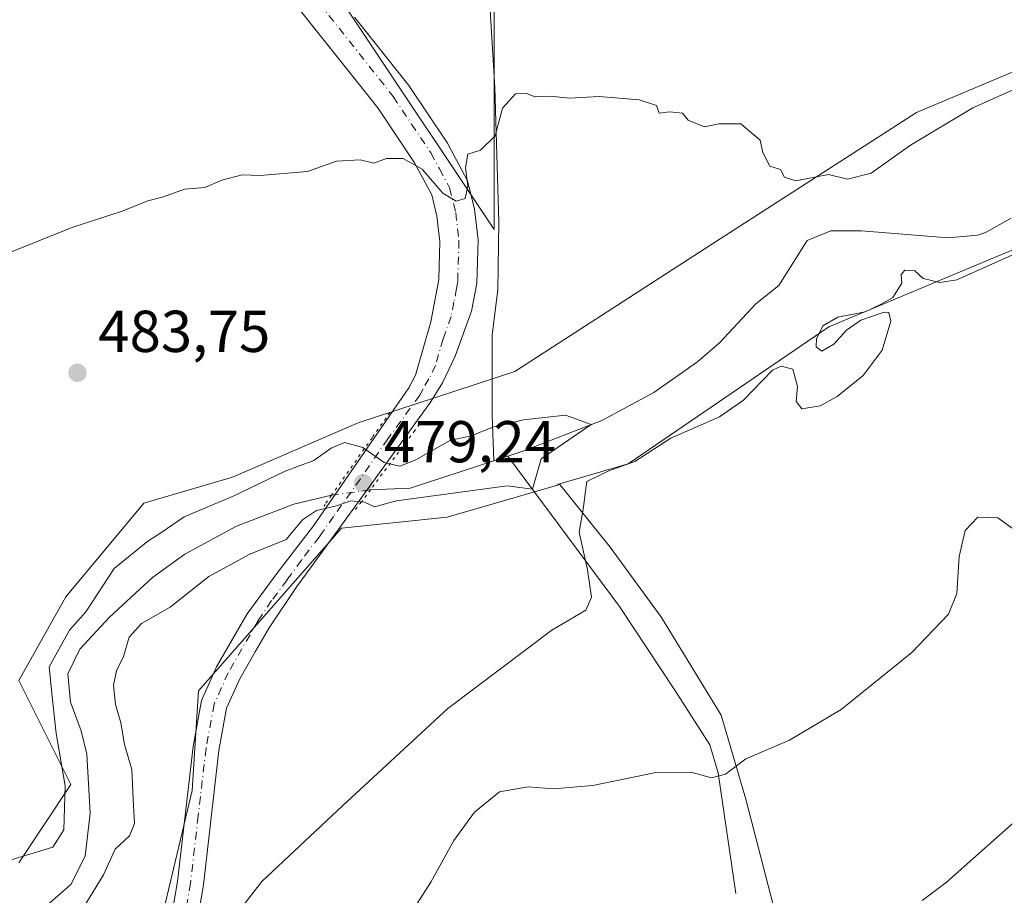
# Model space of a CAD drawing. Units: metres. Extents: x 586923 to 590363, y 4733598 to 4735963.
# Drawn here: x 587541 to 587708, y 4733689 to 4733837 of the extents above; entities that cross this region are included whole.
import ezdxf

# ---------------------------------------------------------------- set-up
doc = ezdxf.new("R2010")
doc.units = ezdxf.units.M
doc.header["$MEASUREMENT"] = 0
doc.linetypes.add('DGN Style 4', pattern=[2.6384748266838614, 1.318413404963828, -0.6592067024819142, 0.001648016756204785, -0.6592067024819142])
doc.linetypes.add('DGN Style 5', pattern=[1.1536117293433497, 0.4944050268614355, -0.6592067024819142])
for name, color, linetype, lineweight in [('Arbolado forestal CxS', 92, 'Continuous', 0), ('Corriente natural lineal', 142, 'Continuous', 13), ('Corriente natural lineal oculto', 9, 'DGN Style 4', 13), ('Cultivos herbáceos CxS', 92, 'Continuous', 0), ('Cultivos leñosos CxS', 92, 'Continuous', 0), ('Curva de nivel normal', 30, 'Continuous', 0), ('Pista pavimentada Cxs', 135, 'Continuous', 0), ('Pista pavimentada eje', 135, 'DGN Style 4', 0), ('Puente lineal', 2, 'DGN Style 5', 0), ('Punto de cota en terreno', 7, 'Continuous', 0), ('Rótulo de punto de cota en terreno', 7, 'Continuous', 0), ('Suelo desnudo CxS', 253, 'Continuous', 0)]:
    doc.layers.add(name, color=color, linetype=linetype, lineweight=lineweight)
doc.styles.add('Style-Arial', font='txt')

# ---------------------------------------------------------------- blocks, each defined once
blk = doc.blocks.new('*U18')
at = {"layer": 'Cultivos herbáceos CxS', "color": 92, "linetype": 'Continuous', "lineweight": 0}
for points in [[(587533.6665000003, 4733675.678300001, 480.9618999999948), (587547.8079000004, 4733678.331499999, 481.5660999999964), (587565.1347000003, 4733683.7237, 484.8271999999997), (587562.7613000004, 4733664.0637, 485.6285999999964), (587554.0220999997, 4733638.767100001, 486.563599999994), (587557.7018999998, 4733633.7075, 487.3025999999954), (587603.6955000004, 4733638.306299999, 490.4511999999959), (587678.6662999997, 4733649.803300001, 495.6774000000005), (587674.9868999999, 4733659.4627, 495.4027999999962), (587669.4675000003, 4733670.5011, 494.6489000000002), (587669.9278999995, 4733683.839500001, 493.3435999999929), (587664.4095000001, 4733704.996900001, 490.7010000000009), (587660.2698999997, 4733719.2545, 488.3882000000012), (587650.1517000003, 4733735.813300001, 486.5353000000032), (587641.4134000001, 4733747.771500001, 485.9734000000026), (587632.9079, 4733758.4045, 483.7866999999969), (587632.4781, 4733758.4045, 483.7136000000028), (587644.4726, 4733761.9047, 483.9484999999986), (587678.5143999998, 4733785.124100001, 485.0271000000066), (587713.1867000004, 4733799.647299999, 483.4245999999985)], [(587724.8737000005, 4733834.722100001, 485.6021999999939), (587693.3624999998, 4733821.470899999, 485.4704000000056), (587659.3069000002, 4733799.521299999, 484.4014000000025), (587625.2525000004, 4733777.572699999, 482.9394999999931), (587598.7226999998, 4733768.819499999, 481.940499999997), (587577.4285000004, 4733759.640699999, 482.6612000000023), (587562.4034000002, 4733755.2215, 482.6379000000015), (587549.1451000003, 4733739.313300001, 481.9137999999948), (587541.1924999999, 4733725.1709, 481.382700000002), (587550.0292999997, 4733707.497300001, 479.7453999999998), (587541.1914999997, 4733694.239499999, 479.7467999999935)]]:
    blk.add_polyline3d(points, dxfattribs=at)
blk.add_polyline3d([(587621.7812999999, 4733869.135700001, 488.2862000000023), (587608.0248999996, 4733911.654300001, 492.7152999999962), (587595.5203, 4733911.6545, 492.9912999999942), (587576.7629000006, 4733957.9243, 495.6431000000011), (587571.7613000004, 4733989.189300001, 497.694399999993), (587559.2565000001, 4734007.947100001, 499.2856999999931), (587530.4949000003, 4734065.4725, 502.0479999999953), (587511.7379999999, 4734107.9915, 506.1247000000003), (587466.8661000002, 4734087.284700001, 506.6775999999954), (587467.0914000003, 4734083.765699999, 506.4741999999969), (587461.0175000001, 4734079.650699999, 507.198000000004), (587485.4759000001, 4734052.9683, 504.5795999999973), (587506.7341999998, 4734027.956700001, 502.1116000000038), (587527.9927000003, 4733981.6865, 499.1992999999929), (587549.2499000002, 4733922.909700001, 495.3343000000023), (587576.7613000004, 4733869.136299999, 490.2189000000071), (587621.7800000003, 4733801.6065, 484.5089000000008)], close=True, dxfattribs=at)
blk = doc.blocks.new('5PATER')
at = {"layer": 'Suelo desnudo CxS', "linetype": 'Continuous', "lineweight": 0}
h = blk.add_hatch(color=51, dxfattribs=at)
edge = h.paths.add_edge_path()
edge.add_ellipse((0, 0), major_axis=(-0.1095731443231308, -0.1110710700762829), ratio=0.9994222409660322, start_angle=0, end_angle=360)

msp = doc.modelspace()

# ---------------------------------------------------------------- linework, layer by layer
at = {"layer": 'Arbolado forestal CxS', "color": 92, "linetype": 'Continuous', "lineweight": 0}
for points in [[(587541.1914999997, 4733694.239499999, 479.7467999999935), (587550.0292999997, 4733707.497300001, 479.7453999999998), (587541.1924999999, 4733725.1709, 481.382700000002), (587549.1451000003, 4733739.313300001, 481.9137999999948), (587562.4034000002, 4733755.2215, 482.6379000000015), (587577.4285000004, 4733759.640699999, 482.6612000000023), (587598.7226999998, 4733768.819499999, 481.940499999997), (587625.2525000004, 4733777.572699999, 482.9394999999931), (587659.3069000002, 4733799.521299999, 484.4014000000025), (587693.3624999998, 4733821.470899999, 485.4704000000056), (587724.8737000005, 4733834.722100001, 485.6021999999939)], [(587724.8737000005, 4733834.722100001, 485.6021999999939), (587693.3624999998, 4733821.470899999, 485.4704000000056), (587659.3069000002, 4733799.521299999, 484.4014000000025), (587625.2525000004, 4733777.572699999, 482.9394999999931), (587598.7226999998, 4733768.819499999, 481.940499999997), (587577.4285000004, 4733759.640699999, 482.6612000000023), (587562.4034000002, 4733755.2215, 482.6379000000015), (587549.1451000003, 4733739.313300001, 481.9137999999948), (587541.1924999999, 4733725.1709, 481.382700000002), (587550.0292999997, 4733707.497300001, 479.7453999999998), (587541.1914999997, 4733694.239499999, 479.7467999999935)], [(587713.1867000004, 4733799.647299999, 483.4245999999985), (587678.5143999998, 4733785.124100001, 485.0271000000066), (587644.4726, 4733761.9047, 483.9484999999986), (587632.4781, 4733758.4045, 483.7136000000028), (587632.9079, 4733758.4045, 483.7866999999969), (587613.8163000002, 4733752.831700001, 482.5014999999985), (587595.8788999999, 4733750.9921, 481.894100000005), (587571.6703000005, 4733723.4047, 482.9753999999957), (587570.5679000001, 4733706.511499999, 484.0586000000039), (587565.1347000003, 4733683.7237, 484.8271999999997), (587547.8079000004, 4733678.331499999, 481.5660999999964), (587533.6665000003, 4733675.678300001, 480.9618999999948)], [(587632.9079, 4733758.4045, 483.7866999999969), (587632.4781, 4733758.4045, 483.7136000000028), (587644.4726, 4733761.9047, 483.9484999999986), (587678.5143999998, 4733785.124100001, 485.0271000000066), (587713.1867000004, 4733799.647299999, 483.4245999999985)], [(587632.9079, 4733758.4045, 483.7866999999969), (587613.8163000002, 4733752.831700001, 482.5014999999985), (587595.8788999999, 4733750.9921, 481.894100000005), (587571.6703000005, 4733723.4047, 482.9753999999957), (587570.5679000001, 4733706.511499999, 484.0586000000039), (587565.1347000003, 4733683.7237, 484.8271999999997)]]:
    msp.add_polyline3d(points, dxfattribs=at)
at = {"layer": 'Corriente natural lineal', "color": 142, "linetype": 'Continuous', "lineweight": 13, "extrusion": (-0.09246026737249605, -0.03026198404322964, 0.9952564047918375), "elevation": -197106.7582557733, "flags": 128}
msp.add_lwpolyline([(-4316136.068121211, 2021369.512001511), (-4316136.068121211, 2021366.995725682)], dxfattribs=at)
at = {"layer": 'Corriente natural lineal', "color": 142, "linetype": 'Continuous', "lineweight": 13, "extrusion": (-0.05819130031552693, 0.1454466412020766, 0.9876533031031803), "elevation": 654789.6668312479, "flags": 128}
msp.add_lwpolyline([(-2303981.295384719, -4125133.55502878), (-2303966.428409315, -4125134.527225592), (-2303960.048530633, -4125136.790152512)], dxfattribs=at)
at = {"layer": 'Corriente natural lineal', "color": 142, "linetype": 'Continuous', "lineweight": 13}
for points in [[(587570.4001000002, 4733960.5601, 496.215400000001), (587577.8701, 4733947.170100001, 494.763300000006), (587584.7600999996, 4733929.7401, 493.652900000001), (587591.4301000005, 4733914.710100001, 493.1134000000021), (587594.0500999996, 4733911.110099999, 492.815499999997), (587598.6501000002, 4733909.2601, 492.6637999999948), (587603.6901000004, 4733908.7401, 492.6070999999939), (587606.9101, 4733906.7401, 491.7342999999965), (587609.3201000001, 4733902.370100001, 490.7440000000061), (587615.2001, 4733885.590100001, 489.3052000000025), (587617.8800999997, 4733877.130100001, 488.7464000000036), (587619.0100999996, 4733872.290100001, 488.4094999999944), (587619.8800999997, 4733865.700099999, 488.0920999999944), (587620.9901000002, 4733840.780099999, 486.6192000000011), (587621.8501000004, 4733825.7301, 486.0048999999999), (587622.5401, 4733802.860099999, 484.4986000000063), (587622.3800999997, 4733791.420100001, 483.8322000000044), (587621.4001000002, 4733783.790100001, 483.6723000000056), (587621.4501, 4733770.1501, 480.9869999999937), (587621.7100000001, 4733762.4211, 480.2229999999981)], [(587709.4101, 4733803.520099999, 482.6711000000069), (587705.0401, 4733801.100099999, 482.684500000003), (587703.7100999998, 4733800.6801, 482.5372000000062), (587698.7200999996, 4733800.210100001, 482.2652999999991), (587684.0500999996, 4733801.4101, 482.0325000000012), (587678.8300999999, 4733801.390100001, 482.4994000000006), (587674.8201000001, 4733799.770099999, 482.3892000000051), (587670.0301000001, 4733792.130100001, 482.4955000000046), (587666.1300999997, 4733789.0001, 482.3071999999956), (587660.0401, 4733782.460100001, 482.5630999999995), (587656.2401000002, 4733779.190099999, 482.1649999999936), (587648.8300999999, 4733773.9901, 481.2253000000055), (587640.0401, 4733769.2501, 481.110799999995), (587626.6401000004, 4733764.040100001, 480.6600000000035), (587624.0900999998, 4733763.200099999, 480.4677999999985)], [(587662.7200999996, 4733689.020099999, 492.3414000000049), (587659.7100999998, 4733709.5001, 489.5320000000065), (587658.3501000004, 4733714.210100001, 488.4959999999992), (587652.4001000002, 4733723.520099999, 486.9002000000037), (587643.0201000003, 4733737.710100001, 486.4380999999995), (587624.0900999998, 4733763.200099999, 480.4677999999985)], [(587594.2077000003, 4733756.560900001, 479.6457999999984), (587587.8201000001, 4733755.0601, 478.9219000000012), (587578.0601000004, 4733751.3301, 479.4026000000013), (587569.3101000004, 4733746.550100001, 478.6227000000072), (587563.8501000004, 4733742.630100001, 479.1840999999986), (587556.5701000001, 4733735.870100001, 479.730899999995), (587551.5500999996, 4733730.460100001, 479.2434999999969), (587549.4801000003, 4733726.280099999, 479.1671000000061), (587549.9301000005, 4733721.4801, 478.9303999999975), (587551.7401000002, 4733716.610099999, 478.2070999999996), (587552.7401000002, 4733712.640100001, 478.3986000000005), (587553.2600999996, 4733702.6501, 478.6117999999988), (587552.4501, 4733695.350099999, 477.7673999999971), (587550.0100999996, 4733690.5601, 477.9995999999956), (587546.0000999998, 4733687.050100001, 477.8050999999978), (587542.4001000002, 4733686.120100001, 477.9137000000047), (587517.5201000003, 4733686.030099999, 477.1178999999975)]]:
    msp.add_polyline3d(points, dxfattribs=at)
at = {"layer": 'Corriente natural lineal oculto', "color": 9, "linetype": 'DGN Style 4', "lineweight": 13, "extrusion": (-0.01047355750871231, -0.001485322385888293, 0.9999440476399275), "elevation": -12705.73735269706, "flags": 128}
msp.add_lwpolyline([(587573.5913315353, 4733743.84493839), (587567.0021555873, 4733742.910537358)], dxfattribs=at)
at = {"layer": 'Cultivos herbáceos CxS', "color": 92, "linetype": 'Continuous', "lineweight": 0}
for points in [[(587621.7800000003, 4733801.6065, 484.5089000000008), (587621.7812999999, 4733869.135700001, 488.2862000000023), (587608.0248999996, 4733911.654300001, 492.7152999999962), (587595.5203, 4733911.6545, 492.9912999999942), (587576.7629000006, 4733957.9243, 495.6431000000011), (587571.7613000004, 4733989.189300001, 497.694399999993), (587559.2565000001, 4734007.947100001, 499.2856999999931), (587530.4949000003, 4734065.4725, 502.0479999999953), (587511.7379999999, 4734107.9915, 506.1247000000003), (587466.8661000002, 4734087.284700001, 506.6775999999954), (587467.0914000003, 4734083.765699999, 506.4741999999969), (587461.0175000001, 4734079.650699999, 507.198000000004), (587485.4759000001, 4734052.9683, 504.5795999999973), (587506.7341999998, 4734027.956700001, 502.1116000000038), (587527.9927000003, 4733981.6865, 499.1992999999929), (587549.2499000002, 4733922.909700001, 495.3343000000023), (587576.7613000004, 4733869.136299999, 490.2189000000071), (587621.7800000003, 4733801.6065, 484.5089000000008)], [(587724.8737000005, 4733834.722100001, 485.6021999999939), (587693.3624999998, 4733821.470899999, 485.4704000000056), (587659.3069000002, 4733799.521299999, 484.4014000000025), (587625.2525000004, 4733777.572699999, 482.9394999999931), (587598.7226999998, 4733768.819499999, 481.940499999997), (587577.4285000004, 4733759.640699999, 482.6612000000023), (587562.4034000002, 4733755.2215, 482.6379000000015), (587549.1451000003, 4733739.313300001, 481.9137999999948), (587541.1924999999, 4733725.1709, 481.382700000002), (587550.0292999997, 4733707.497300001, 479.7453999999998), (587541.1914999997, 4733694.239499999, 479.7467999999935)], [(587632.9079, 4733758.4045, 483.7866999999969), (587632.4781, 4733758.4045, 483.7136000000028), (587644.4726, 4733761.9047, 483.9484999999986), (587678.5143999998, 4733785.124100001, 485.0271000000066), (587713.1867000004, 4733799.647299999, 483.4245999999985)], [(587565.1347000003, 4733683.7237, 484.8271999999997), (587562.7613000004, 4733664.0637, 485.6285999999964), (587554.0220999997, 4733638.767100001, 486.563599999994), (587557.7018999998, 4733633.7075, 487.3025999999954), (587603.6955000004, 4733638.306299999, 490.4511999999959), (587678.6662999997, 4733649.803300001, 495.6774000000005), (587674.9868999999, 4733659.4627, 495.4027999999962), (587669.4675000003, 4733670.5011, 494.6489000000002), (587669.9278999995, 4733683.839500001, 493.3435999999929), (587664.4095000001, 4733704.996900001, 490.7010000000009), (587660.2698999997, 4733719.2545, 488.3882000000012), (587650.1517000003, 4733735.813300001, 486.5353000000032), (587641.4134000001, 4733747.771500001, 485.9734000000026), (587632.9079, 4733758.4045, 483.7866999999969)]]:
    msp.add_polyline3d(points, dxfattribs=at)
at = {"layer": 'Cultivos leñosos CxS', "color": 92, "linetype": 'Continuous', "lineweight": 0}
for points in [[(587621.7812999999, 4733869.135700001, 488.2862000000023), (587621.7800000003, 4733801.6065, 484.5089000000008), (587576.7613000004, 4733869.136299999, 490.2189000000071), (587549.2499000002, 4733922.909700001, 495.3343000000023), (587527.9927000003, 4733981.6865, 499.1992999999929), (587506.7341999998, 4734027.956700001, 502.1116000000038), (587485.4759000001, 4734052.9683, 504.5795999999973), (587461.0175000001, 4734079.650699999, 507.198000000004), (587467.0914000003, 4734083.765699999, 506.4741999999969), (587466.8661000002, 4734087.284700001, 506.6775999999954), (587511.7379999999, 4734107.9915, 506.1247000000003), (587530.4949000003, 4734065.4725, 502.0479999999953), (587559.2565000001, 4734007.947100001, 499.2856999999931), (587571.7613000004, 4733989.189300001, 497.694399999993), (587576.7629000006, 4733957.9243, 495.6431000000011), (587595.5203, 4733911.6545, 492.9912999999942), (587608.0248999996, 4733911.654300001, 492.7152999999962)], [(587565.1347000003, 4733683.7237, 484.8271999999997), (587570.5679000001, 4733706.511499999, 484.0586000000039), (587571.6703000005, 4733723.4047, 482.9753999999957), (587595.8788999999, 4733750.9921, 481.894100000005), (587613.8163000002, 4733752.831700001, 482.5014999999985), (587632.9079, 4733758.4045, 483.7866999999969), (587641.4134000001, 4733747.771500001, 485.9734000000026), (587650.1517000003, 4733735.813300001, 486.5353000000032), (587660.2698999997, 4733719.2545, 488.3882000000012), (587664.4095000001, 4733704.996900001, 490.7010000000009), (587669.9278999995, 4733683.839500001, 493.3435999999929), (587669.4675000003, 4733670.5011, 494.6489000000002), (587674.9868999999, 4733659.4627, 495.4027999999962), (587678.6662999997, 4733649.803300001, 495.6774000000005), (587603.6955000004, 4733638.306299999, 490.4511999999959), (587557.7018999998, 4733633.7075, 487.3025999999954), (587554.0220999997, 4733638.767100001, 486.563599999994), (587562.7613000004, 4733664.0637, 485.6285999999964)]]:
    msp.add_polyline3d(points, close=True, dxfattribs=at)
for points in [[(587621.7800000003, 4733801.6065, 484.5089000000008), (587621.7812999999, 4733869.135700001, 488.2862000000023), (587608.0248999996, 4733911.654300001, 492.7152999999962), (587595.5203, 4733911.6545, 492.9912999999942), (587576.7629000006, 4733957.9243, 495.6431000000011), (587571.7613000004, 4733989.189300001, 497.694399999993), (587559.2565000001, 4734007.947100001, 499.2856999999931), (587530.4949000003, 4734065.4725, 502.0479999999953), (587511.7379999999, 4734107.9915, 506.1247000000003), (587466.8661000002, 4734087.284700001, 506.6775999999954), (587467.0914000003, 4734083.765699999, 506.4741999999969), (587461.0175000001, 4734079.650699999, 507.198000000004), (587485.4759000001, 4734052.9683, 504.5795999999973), (587506.7341999998, 4734027.956700001, 502.1116000000038), (587527.9927000003, 4733981.6865, 499.1992999999929), (587549.2499000002, 4733922.909700001, 495.3343000000023), (587576.7613000004, 4733869.136299999, 490.2189000000071), (587621.7800000003, 4733801.6065, 484.5089000000008)], [(587565.1347000003, 4733683.7237, 484.8271999999997), (587562.7613000004, 4733664.0637, 485.6285999999964), (587554.0220999997, 4733638.767100001, 486.563599999994), (587557.7018999998, 4733633.7075, 487.3025999999954), (587603.6955000004, 4733638.306299999, 490.4511999999959), (587678.6662999997, 4733649.803300001, 495.6774000000005), (587674.9868999999, 4733659.4627, 495.4027999999962), (587669.4675000003, 4733670.5011, 494.6489000000002), (587669.9278999995, 4733683.839500001, 493.3435999999929), (587664.4095000001, 4733704.996900001, 490.7010000000009), (587660.2698999997, 4733719.2545, 488.3882000000012), (587650.1517000003, 4733735.813300001, 486.5353000000032), (587641.4134000001, 4733747.771500001, 485.9734000000026), (587632.9079, 4733758.4045, 483.7866999999969)], [(587632.9079, 4733758.4045, 483.7866999999969), (587613.8163000002, 4733752.831700001, 482.5014999999985), (587595.8788999999, 4733750.9921, 481.894100000005), (587571.6703000005, 4733723.4047, 482.9753999999957), (587570.5679000001, 4733706.511499999, 484.0586000000039), (587565.1347000003, 4733683.7237, 484.8271999999997)]]:
    msp.add_polyline3d(points, dxfattribs=at)
at = {"layer": 'Curva de nivel normal', "color": 30, "linetype": 'Continuous', "lineweight": 0, "flags": 128}
for points, elevation in [([(587712.5999999996, 4733826.600099999), (587702.9100000003, 4733822.270099999), (587692.3499999996, 4733815.920100001), (587685.6799999997, 4733811.1601), (587681.6799999997, 4733810.1801), (587678.4299999997, 4733810.9801), (587672.9199999999, 4733809.9001), (587671, 4733810.5001), (587670.2999999998, 4733811.800100001), (587668.5, 4733812.380100001), (587667.3099999996, 4733814.6801), (587666.8700000001, 4733816.7501), (587663.5899999999, 4733819.5601), (587659.8300000001, 4733819.550100001), (587657.4299999997, 4733819.0601), (587654.6600000003, 4733820.1601), (587653.6799999997, 4733821.3301), (587651.4699999997, 4733821.5601), (587649.75, 4733821.3301), (587649.29, 4733822.640100001), (587646.3499999996, 4733823.600099999), (587639.54, 4733824.1601), (587634.4800000004, 4733823.9101), (587631.3300000001, 4733824.2401), (587628.7000000002, 4733824.130100001), (587627.2199999997, 4733824.710100001), (587625.3799999999, 4733824.630100001), (587623.1799999997, 4733822.210100001), (587621.9500000002, 4733817.4901), (587619.4600000001, 4733815.0701), (587617.2800000003, 4733814.380100001), (587616.8799999999, 4733812.090100001), (587617.3099999996, 4733809.030099999), (587616.8499999996, 4733806.880100001), (587615.3300000001, 4733806.4101), (587613.0899999999, 4733807.770099999), (587609.54, 4733811.860099999), (587606.3399999999, 4733813.640100001), (587603.5199999996, 4733813.670100001), (587601.3600000005, 4733812.9001), (587599.0300000003, 4733813.420100001), (587595.0499999998, 4733813.210100001), (587590.1100000005, 4733811.4801), (587582.0300000003, 4733810.7601), (587579.0300000003, 4733810.920100001), (587575.6100000005, 4733809.970100001), (587572.7100000001, 4733808.7301), (587569.2800000003, 4733808.440099999), (587565.6900000004, 4733807.1801), (587563.0300000003, 4733806.4901), (587558.6900000004, 4733804.7301), (587550.3600000005, 4733802.0001), (587539.3700000001, 4733797.620100001)], 485), ([(587574.3600000005, 4733680.7401), (587582.3600000005, 4733691.0801), (587596.0300000003, 4733703.9101), (587613.9000000004, 4733720.4001), (587631.5599999996, 4733733.670100001), (587637.3300000001, 4733737.0601), (587638.2800000003, 4733739.280099999), (587637.6100000005, 4733743.890100001), (587636.2000000002, 4733750.280099999), (587636.9199999999, 4733754.530099999), (587637.1900000004, 4733756.860099999), (587637.5, 4733758.880100001), (587641.2199999997, 4733760.710100001), (587645.6100000005, 4733762.2601), (587651.7100000001, 4733766.2401), (587659.9400000004, 4733769.870100001), (587664.0199999996, 4733772.710100001), (587668.9500000002, 4733777.7601), (587670.4100000003, 4733778.460100001), (587672.4100000003, 4733777.960100001), (587673.1799999997, 4733775.030099999), (587672.9600000001, 4733772.470100001), (587673.9199999999, 4733771.2301), (587677.0199999996, 4733771.7401), (587679.9100000003, 4733773.3301), (587684.3300000001, 4733776.860099999), (587687.5599999996, 4733781.190099999), (587688.9800000004, 4733786.0701), (587688.6600000003, 4733787.540100001), (587687.9000000004, 4733787.610099999), (587683.9400000004, 4733786.2301), (587681.5099999999, 4733784.5601), (587679.3399999999, 4733782.170100001), (587677.2999999998, 4733780.9901), (587676.3399999999, 4733781.710100001), (587676.3799999999, 4733783.110099999), (587677.4900000002, 4733785.300100001), (587680.0199999996, 4733786.7401), (587684.6799999997, 4733787.690099999), (587687.3499999996, 4733788.9801), (587689.3499999996, 4733790.0701), (587690.8799999999, 4733792.5101), (587690.7599999999, 4733793.9801), (587691.3700000001, 4733794.720100001), (587693.0899999999, 4733794.640100001), (587694.5099999999, 4733793.340100001), (587697.3399999999, 4733792.640100001), (587700.2199999997, 4733793.100099999), (587713.29, 4733798.970100001)], 485), ([(587538.04, 4733694.170100001), (587543.0300000003, 4733695.720100001), (587546.9600000001, 4733696.870100001), (587548.7999999998, 4733699.850099999), (587549.0300000003, 4733707.300100001), (587547.54, 4733716.1801), (587546.8399999999, 4733722.420100001), (587546.3200000003, 4733727.440099999), (587549.79, 4733733.6601), (587552.5499999998, 4733736.770099999), (587557.3261000002, 4733744.1524), (587563.04, 4733748.7501), (587565.4100000003, 4733750.300100001), (587569.2400000002, 4733752.920100001), (587577.5, 4733756.4301), (587586.3600000005, 4733760.640100001), (587591.1799999997, 4733762.4801), (587594.1299999999, 4733764.550100001), (587596.4199999999, 4733765.4801), (587599.5, 4733764.640100001), (587603.1200000001, 4733762.100099999), (587605.75, 4733761.5101), (587608.4600000001, 4733762.5801), (587614.3600000005, 4733765.920100001), (587617.6900000004, 4733766.590100001), (587621.6900000004, 4733768.1801), (587626.7599999999, 4733769.350099999), (587633.8474000003, 4733770.153100001), (587638.2059000004, 4733768.537000001), (587629.7333000004, 4733762.7479), (587628.2685000002, 4733757.573799999), (587623.9737, 4733758.140100001), (587605.2100000001, 4733755.600099999), (587601.4600000001, 4733754.5801), (587599.7699999996, 4733755.370100001), (587597.4600000001, 4733755.640100001), (587595.0300000003, 4733754.790100001), (587591.6699999999, 4733754.0001), (587589.2599999999, 4733752.370100001), (587586.5, 4733749.0701), (587580.3700000001, 4733746.5601), (587573.4000000004, 4733742.770099999), (587566.8600000005, 4733737.5701), (587561.9600000001, 4733734.800100001), (587559.8799999999, 4733732.5101), (587558.9299999997, 4733729.190099999), (587557.7400000002, 4733726.8101), (587557.2199999997, 4733724.350099999), (587557.5800000001, 4733721.0801), (587558.4800000004, 4733717.9801), (587559.0999999996, 4733714.270099999), (587560.3700000001, 4733710.030099999), (587560.5800000001, 4733705.020099999), (587560.7800000003, 4733700.920100001), (587559.9699999997, 4733698.790100001), (587557.4900000002, 4733696.530099999), (587555.54, 4733692.220100001), (587551.5, 4733685.640100001)], 480), ([(587606.9299999997, 4733684.5001), (587611.04, 4733690.970100001), (587614.9500000002, 4733697.9901), (587618.4199999999, 4733702.8101), (587622.6699999999, 4733706.270099999), (587627.5300000003, 4733707.140100001), (587631.7599999999, 4733706.800100001), (587638.5099999999, 4733707.3201), (587649.1799999997, 4733709.520099999), (587655.1399999997, 4733709.630100001), (587658.5999999996, 4733708.670100001), (587660.9900000002, 4733709.280099999), (587664.4000000004, 4733711.890100001), (587671.7999999998, 4733715.050100001), (587680.5800000001, 4733720.2501), (587692.5499999998, 4733729.920100001), (587698.7999999998, 4733736.370100001), (587700.1699999999, 4733739.9001), (587700.5800000001, 4733746.190099999), (587701.6299999999, 4733750.600099999), (587703.7400000002, 4733752.860099999), (587707.1399999997, 4733752.7301), (587709.7699999996, 4733750.870100001)], 490), ([(587711.9699999997, 4733702.920100001), (587698.4100000003, 4733690.870100001), (587694.29, 4733687.8301)], 495)]:
    msp.add_lwpolyline(points, dxfattribs=dict(at, elevation=elevation))
at = {"layer": 'Pista pavimentada Cxs', "color": 135, "linetype": 'Continuous', "lineweight": 0}
for points in [[(587566.9200999998, 4733684.110099999, 485.1156000000047), (587567.7001, 4733688.7501, 484.9697000000015), (587568.0900999998, 4733691.090100001, 484.8117999999959), (587570.7301000003, 4733713.9301, 484.6794999999984), (587572.1601, 4733721.770099999, 483.444399999993), (587574.7001, 4733727.440099999, 483.2458999999944), (587579.8701, 4733736.4301, 484.3117000000057), (587585.1101000002, 4733743.4901, 482.9401000000071), (587591.1101000002, 4733751.380100001, 484.2642000000051), (587594.8000999996, 4733756.700099999, 485.6548999999941), (587607.2901, 4733774.7601, 485.2336000000069), (587608.4501, 4733776.940099999, 485.101999999999), (587611.0401, 4733785.970100001, 484.1012999999948), (587611.9301000005, 4733790.790100001, 484.2283000000025), (587612.3601000002, 4733793.1601, 484.2961000000069), (587612.5401, 4733799.600099999, 484.5737999999984), (587612.0601000004, 4733803.9101, 484.8053000000073), (587611.1700999998, 4733807.520099999, 484.9997000000003), (587608.2600999996, 4733812.940099999, 485.3516999999993), (587602.0500999996, 4733822.2601, 486.0577999999951), (587586.0800999999, 4733842.380100001, 487.8813999999985)], [(587566.9200999998, 4733684.110099999, 485.1156000000047), (587567.7001, 4733688.7501, 484.9697000000015), (587568.0900999998, 4733691.090100001, 484.8117999999959), (587570.7301000003, 4733713.9301, 484.6794999999984), (587572.1601, 4733721.770099999, 483.444399999993), (587574.7001, 4733727.440099999, 483.2458999999944), (587579.8701, 4733736.4301, 484.3117000000057), (587585.1101000002, 4733743.4901, 482.9401000000071), (587591.1101000002, 4733751.380100001, 484.2642000000051), (587594.8000999996, 4733756.700099999, 485.6548999999941), (587607.2901, 4733774.7601, 485.2336000000069), (587608.4501, 4733776.940099999, 485.101999999999), (587611.0401, 4733785.970100001, 484.1012999999948), (587611.9301000005, 4733790.790100001, 484.2283000000025), (587612.3601000002, 4733793.1601, 484.2961000000069), (587612.5401, 4733799.600099999, 484.5737999999984), (587612.0601000004, 4733803.9101, 484.8053000000073), (587611.1700999998, 4733807.520099999, 484.9997000000003), (587608.2600999996, 4733812.940099999, 485.3516999999993), (587602.0500999996, 4733822.2601, 486.0577999999951), (587586.0800999999, 4733842.380100001, 487.8813999999985)], [(587598.1001000004, 4733837.6501, 487.8178999999946), (587607.2901, 4733826.0701, 486.9747000000062), (587613.8300999999, 4733816.280099999, 485.8597000000009), (587617.2600999996, 4733809.870100001, 485.565499999997), (587618.4501, 4733805.050100001, 484.9412000000011), (587619.0301000001, 4733799.870100001, 484.5179999999964), (587618.8201000001, 4733792.470100001, 484.1085000000021), (587617.9401000004, 4733787.800100001, 484.2805999999982), (587615.1601, 4733780.1601, 485.7121000000043), (587612.9801000003, 4733775.640100001, 488.8469000000041), (587610.9801000003, 4733772.3201, 489.4097000000039), (587600.2200999996, 4733757.470100001, 491.5653000000021), (587594.2701000003, 4733749.2501, 483.909799999994), (587593.0500999996, 4733747.5601, 483.1345000000001), (587588.2100999998, 4733740.940099999, 484.2076999999991), (587583.6201, 4733734.100099999, 484.6484000000055), (587581.2701000003, 4733730.0101, 484.8950000000041), (587578.6401000004, 4733725.440099999, 485.3646000000008), (587576.4101, 4733720.450099999, 486.1655000000028), (587575.1001000004, 4733713.280099999, 485.6356999999989), (587572.4700999996, 4733690.4801, 484.6947999999975), (587571.2500999998, 4733683.200099999, 485.2050000000018)], [(587598.1001000004, 4733837.6501, 487.8178999999946), (587607.2901, 4733826.0701, 486.9747000000062), (587613.8300999999, 4733816.280099999, 485.8597000000009), (587617.2600999996, 4733809.870100001, 485.565499999997), (587618.4501, 4733805.050100001, 484.9412000000011), (587619.0301000001, 4733799.870100001, 484.5179999999964), (587618.8201000001, 4733792.470100001, 484.1085000000021), (587617.9401000004, 4733787.800100001, 484.2805999999982), (587615.1601, 4733780.1601, 485.7121000000043), (587612.9801000003, 4733775.640100001, 488.8469000000041), (587610.9801000003, 4733772.3201, 489.4097000000039), (587600.2200999996, 4733757.470100001, 491.5653000000021), (587594.2701000003, 4733749.2501, 483.909799999994), (587593.0500999996, 4733747.5601, 483.1345000000001), (587588.2100999998, 4733740.940099999, 484.2076999999991), (587583.6201, 4733734.100099999, 484.6484000000055), (587581.2701000003, 4733730.0101, 484.8950000000041), (587578.6401000004, 4733725.440099999, 485.3646000000008), (587576.4101, 4733720.450099999, 486.1655000000028), (587575.1001000004, 4733713.280099999, 485.6356999999989), (587572.4700999996, 4733690.4801, 484.6947999999975), (587571.2500999998, 4733683.200099999, 485.2050000000018)]]:
    msp.add_polyline3d(points, dxfattribs=at)
at = {"layer": 'Pista pavimentada eje', "color": 135, "linetype": 'DGN Style 4', "lineweight": 0}
msp.add_polyline3d([(587588.6601, 4733844.335100001, 488.1598999999987), (587604.6700999998, 4733824.165100001, 486.3803999999946), (587607.7751000002, 4733819.505100001, 485.9817000000039), (587611.0450999998, 4733814.610099999, 485.5510999999969), (587612.5000999998, 4733811.9001, 485.3515999999945), (587614.2150999998, 4733808.6951, 485.2430000000023), (587615.2550999997, 4733804.4801, 484.9248999999982), (587615.7851, 4733799.735099999, 484.6098999999958), (587615.5900999998, 4733792.815099999, 484.2660999999935), (587615.3750999998, 4733791.630100001, 484.2498999999953), (587614.9351000004, 4733789.295100001, 484.230899999995), (587614.4901000002, 4733786.8851, 484.1940000000032), (587613.1001000004, 4733783.065099999, 484.017200000002), (587611.8051000005, 4733778.550100001, 486.420100000003), (587610.7150999998, 4733776.290100001, 487.0472000000009), (587609.7150999998, 4733774.630100001, 487.141300000003), (587609.1350999996, 4733773.540100001, 487.1564000000071), (587603.7550999997, 4733766.1151, 486.7179000000033), (587597.5100999996, 4733757.085100001, 488.3083999999944), (587594.5351, 4733752.975099999, 485.1549999999989), (587592.6901000004, 4733750.315099999, 483.2765999999974), (587592.0800999999, 4733749.470100001, 483.317200000005), (587589.0800999999, 4733745.5251, 483.5626000000047), (587586.6601, 4733742.215100001, 483.2749999999942), (587584.0401, 4733738.6851, 484.027700000006), (587581.7451, 4733735.265100001, 483.8447000000015), (587576.6700999998, 4733726.440099999, 483.9354000000022), (587575.5551000005, 4733723.9451, 484.7881000000052), (587574.2851, 4733721.110099999, 484.6858999999968), (587572.9151, 4733713.6051, 484.1771000000008), (587571.5950999996, 4733702.1851, 484.5907000000007), (587570.2801000001, 4733690.7851, 484.7498000000051), (587569.4751000004, 4733685.975099999, 485.0564000000013)], dxfattribs=at)
at = {"layer": 'Puente lineal', "color": 2, "linetype": 'DGN Style 5', "lineweight": 0}
for points in [[(587604.1001000004, 4733770.610099999, 486.3093999999983), (587601.0601000004, 4733766.300100001, 487.2685000000056), (587594.2001, 4733756.550100001, 485.0678000000044), (587593.1101000002, 4733755.0001, 483.9484999999986), (587592.9200999998, 4733754.720100001, 483.757700000002)], [(587609.1201, 4733768.630100001, 486.8656000000047), (587608.3201000001, 4733767.5601, 485.980899999995), (587600.8000999996, 4733757.5001, 492.247199999998), (587599.2600999996, 4733755.440099999, 490.5580000000046), (587598.1300999997, 4733753.940099999, 488.9266999999964)]]:
    msp.add_polyline3d(points, dxfattribs=at)

# ---------------------------------------------------------------- block references
at = {"layer": 'Cultivos herbáceos CxS', "color": 92, "linetype": 'Continuous', "lineweight": 0}
msp.add_blockref('*U18', (0, 0), dxfattribs=at)
at = {"layer": 'Punto de cota en terreno', "color": 7, "linetype": 'Continuous', "lineweight": 0, "xscale": 10, "yscale": 10, "zscale": 10}
for p in [(587551.1299999999, 4733777.33, 483.75), (587599.5499999998, 4733758.609999999, 479.2400000000052)]:
    msp.add_blockref('5PATER', p, dxfattribs=at)

# ---------------------------------------------------------------- texts
at = {"layer": 'Rótulo de punto de cota en terreno', "color": 7, "linetype": 'Continuous', "lineweight": 0, "style": 'Style-Arial'}
for s, p in [('483,75', (587554.6578000002, 4733780.857799999)), ('479,24', (587603.0778000001, 4733762.137800001))]:
    msp.add_text(s, height=7.000000000000002, dxfattribs=at).set_placement(p)

doc.saveas('drawing.dxf')
